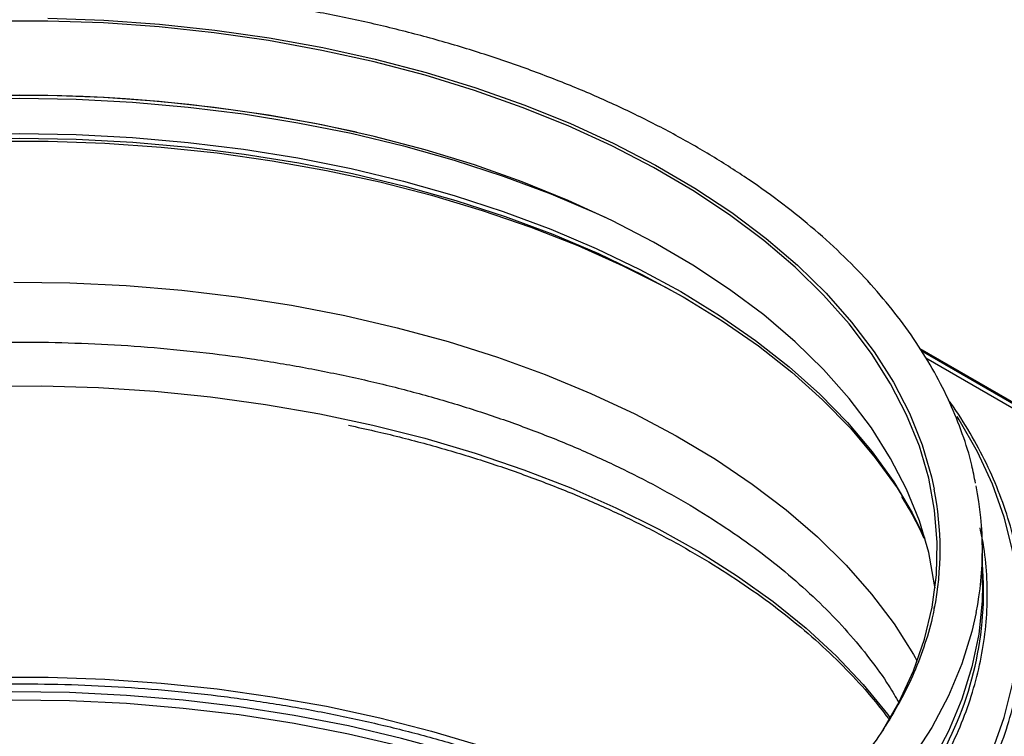
# Model space of a CAD drawing. Units: millimetres. Extents: x -173 to 6197, y -1316 to 2428.
# Drawn here: x 656 to 759, y -293 to -219 of the extents above; entities that cross this region are included whole.
import ezdxf

# ---------------------------------------------------------------- set-up
doc = ezdxf.new("R2010")
doc.units = ezdxf.units.MM

msp = doc.modelspace()

# ---------------------------------------------------------------- linework, layer by layer
at = {"color": 7, "linetype": 'Continuous', "lineweight": -2}
for p, q in [((750.03, -252.94), (866.06, -319.92)), ((865.09, -319.5), (750.16, -253.15)), ((865.19, -319.59), (750.19, -253.2)), ((756.56, -277.53), (756.56, -273.86))]:
    msp.add_line(p, q, dxfattribs=at)
at = {"color": 8, "linetype": 'Continuous', "lineweight": -2}
msp.add_line((864.47, -319.66), (750.65, -253.95), dxfattribs=at)
at = {"color": 7, "linetype": 'Continuous', "lineweight": -2, "flags": 128}
for points in [[(746.02, -292.95), (746.04, -292.92), (747.88, -289.73), (749.37, -286.48), (750.52, -283.18), (751.31, -279.85), (751.76, -276.5), (751.85, -273.13), (751.58, -269.78), (750.96, -266.43), (749.99, -263.12), (748.66, -259.84), (747, -256.62), (745, -253.46), (742.67, -250.38), (740.02, -247.39), (737.05, -244.49), (733.79, -241.71), (730.24, -239.04), (726.41, -236.51), (722.32, -234.11), (717.99, -231.86), (713.43, -229.77), (708.65, -227.85), (703.69, -226.09), (698.54, -224.51), (693.24, -223.12), (687.8, -221.92), (682.24, -220.91), (676.59, -220.1), (670.86, -219.48), (665.08, -219.07), (659.27, -218.87), (653.44, -218.87)], [(650.48, -227.01), (656.36, -226.9), (662.23, -227.01), (668.08, -227.31), (673.9, -227.82), (679.64, -228.54), (685.3, -229.45), (690.86, -230.55), (696.29, -231.85), (701.57, -233.34), (706.69, -235), (711.63, -236.85), (716.36, -238.86), (717.35, -239.31)], [(751.62, -277.85), (751.58, -277.53), (750.96, -274.19), (749.99, -270.87), (748.66, -267.6), (747, -264.38), (745, -261.22), (742.67, -258.14), (740.02, -255.14), (737.05, -252.25), (733.79, -249.46), (730.24, -246.8), (726.41, -244.26), (722.32, -241.87), (717.99, -239.62), (713.43, -237.53), (708.65, -235.6), (703.69, -233.85), (698.54, -232.27), (693.24, -230.88), (687.8, -229.68), (682.24, -228.67), (676.59, -227.85), (670.86, -227.24), (665.08, -226.83), (659.27, -226.63), (653.44, -226.63)], [(650.46, -231.17), (656.36, -231.07), (662.25, -231.17), (668.13, -231.48), (673.96, -231.99), (679.73, -232.71), (685.41, -233.62), (690.98, -234.73), (696.43, -236.04), (701.74, -237.53), (706.88, -239.2), (711.83, -241.05), (716.58, -243.07), (721.11, -245.25), (725.41, -247.58), (729.45, -250.06), (733.23, -252.68), (736.72, -255.42), (739.92, -258.28), (742.82, -261.25), (745.4, -264.31), (747.66, -267.45), (748.38, -268.58)], [(653.4, -231.37), (659.31, -231.37), (665.21, -231.58), (671.08, -231.98), (676.9, -232.59), (682.64, -233.4), (688.29, -234.41), (693.82, -235.61), (699.22, -236.99), (704.47, -238.57), (709.55, -240.32), (714.43, -242.24), (719.11, -244.33), (723.56, -246.57), (725.82, -247.82)], [(655.73, -246.03), (661.59, -246.11), (667.43, -246.39), (673.24, -246.88), (678.98, -247.56), (684.64, -248.44), (690.2, -249.51)], [(690.2, -249.51), (695.64, -250.78), (700.94, -252.22), (706.08, -253.85), (711.04, -255.66), (715.81, -257.63), (720.36, -259.76), (724.68, -262.05), (728.76, -264.48), (732.58, -267.05), (736.13, -269.74), (739.39, -272.56), (742.36, -275.48), (745.01, -278.5), (747.35, -281.6), (749.36, -284.78), (749.76, -285.47)], [(756.56, -277.53), (756.51, -279.24), (756.16, -282.67), (755.46, -286.07), (754.41, -289.44), (753.01, -292.78), (751.28, -296.06), (749.21, -299.27), (746.82, -302.41), (744.1, -305.46), (741.08, -308.41), (737.77, -311.25), (734.16, -313.98), (730.29, -316.57), (726.15, -319.03), (721.77, -321.35), (717.16, -323.51), (712.33, -325.51), (707.31, -327.34), (702.11, -328.99), (698.11, -330.11)], [(730.56, -308.15), (729.58, -307.52), (725.47, -305.03), (721.11, -302.7), (716.51, -300.52), (711.69, -298.5), (706.66, -296.66), (701.46, -295), (696.09, -293.52), (690.57, -292.23), (684.93, -291.13), (679.19, -290.23), (673.36, -289.54), (667.47, -289.05), (661.54, -288.76), (655.59, -288.69)], [(655.59, -289.5), (661.54, -289.58), (667.47, -289.86), (673.36, -290.36), (679.19, -291.05), (684.93, -291.95), (690.57, -293.04), (696.09, -294.33), (701.46, -295.81), (706.66, -297.48), (711.69, -299.32), (716.51, -301.33), (721.11, -303.51), (725.47, -305.85), (729.58, -308.33), (729.96, -308.58)]]:
    msp.add_lwpolyline(points, dxfattribs=at)
at = {"color": 8, "linetype": 'Continuous', "lineweight": -2, "flags": 128}
for points in [[(659.28, -218.58), (665.11, -218.78), (670.91, -219.19), (676.66, -219.81), (682.33, -220.62), (687.9, -221.63), (693.35, -222.84), (698.67, -224.24), (703.83, -225.82), (708.82, -227.58), (713.61, -229.51), (718.18, -231.61), (722.53, -233.87), (726.63, -236.27), (730.47, -238.81), (734.03, -241.49), (737.31, -244.28), (740.28, -247.18), (742.94, -250.19), (745.28, -253.28), (747.29, -256.44), (748.95, -259.68), (750.28, -262.96), (751.26, -266.29), (751.54, -267.58)], [(650.48, -230.68), (656.36, -230.58), (662.23, -230.68), (668.08, -230.99), (673.9, -231.5), (679.64, -232.21), (685.3, -233.12), (690.86, -234.23), (696.29, -235.53), (701.57, -237.01), (706.69, -238.68), (711.63, -240.52), (716.36, -242.53), (720.88, -244.71), (725.16, -247.03), (729.19, -249.5), (732.95, -252.11), (736.43, -254.84), (739.62, -257.69), (742.51, -260.65), (745.08, -263.7), (747.33, -266.83), (749.25, -270.04), (750.55, -272.68)], [(652.78, -256.85), (658.67, -256.83), (664.56, -257.01), (670.41, -257.4), (676.21, -257.98), (681.95, -258.77), (687.59, -259.75), (693.12, -260.93), (698.51, -262.29), (703.76, -263.84), (708.84, -265.56), (713.73, -267.46), (718.41, -269.52), (722.87, -271.75), (727.09, -274.12), (731.07, -276.63), (734.77, -279.27), (738.19, -282.04), (741.32, -284.93), (744.14, -287.91), (746.66, -290.99), (747, -291.44)], [(744.33, -312.99), (746.46, -310.95), (749.33, -307.87), (751.89, -304.71), (754.12, -301.46), (756.03, -298.14), (757.59, -294.77), (758.82, -291.35), (759.69, -287.89), (760.22, -284.41), (760.4, -280.92), (760.22, -277.42), (759.69, -273.94), (758.82, -270.49), (757.59, -267.07), (756.03, -263.69), (754.12, -260.37), (753.91, -260.03)], [(755.91, -280.41), (755.46, -282.4), (754.41, -285.77), (753.01, -289.1), (751.28, -292.38), (749.21, -295.59), (746.82, -298.73), (744.1, -301.78), (741.08, -304.73), (737.77, -307.58), (734.16, -310.3), (730.29, -312.9), (726.15, -315.36), (721.77, -317.67), (717.16, -319.83), (712.33, -321.83), (707.31, -323.66), (702.11, -325.32), (698.02, -326.46)], [(653.4, -287.15), (659.31, -287.15), (665.21, -287.35), (671.08, -287.76), (676.9, -288.37), (682.64, -289.18), (688.29, -290.18), (693.82, -291.38), (699.22, -292.77), (704.47, -294.34), (709.55, -296.09), (714.43, -298.02), (719.11, -300.1), (723.56, -302.35), (727.77, -304.74), (731.72, -307.28), (731.74, -307.29)]]:
    msp.add_lwpolyline(points, dxfattribs=at)
at = {"color": 7, "linetype": 'Continuous', "lineweight": -2}
for centre, radius, start, end in [((656.36, -388.29), 161.69, 77.4843, 102.5232), ((722.85, -273.86), 33.7, 348.7891, 11.3076), ((719.92, -273.86), 32.23, 348.8485, 11.2277)]:
    msp.add_arc(centre, radius, start, end, dxfattribs=at)
at = {"color": 8, "linetype": 'Continuous', "lineweight": -2}
msp.add_arc((721.19, -278.13), 35.48, 329.8303, 4.4661, dxfattribs=at)
at = {"color": 7, "linetype": 'Continuous', "lineweight": -2}
for points, knots in [([(755.83, -266.97), (755.71, -266.34), (755.38, -264.61), (754.5, -261.81), (753.21, -258.59), (751.6, -255.41), (749.69, -252.29), (747.48, -249.24), (744.99, -246.27), (742.2, -243.38), (739.15, -240.59), (735.83, -237.91), (732.26, -235.35), (728.45, -232.91), (724.41, -230.6), (720.16, -228.43), (715.71, -226.4), (711.07, -224.53), (706.27, -222.81), (701.3, -221.25), (696.2, -219.86), (690.97, -218.64), (685.63, -217.6), (680.2, -216.73), (674.7, -216.04), (669.14, -215.53), (663.54, -215.2), (657.92, -215.06), (652.29, -215.1), (646.68, -215.32), (641.1, -215.73), (635.56, -216.32), (630.09, -217.09), (624.7, -218.04), (619.41, -219.16), (614.24, -220.46), (609.19, -221.92), (604.3, -223.55), (599.56, -225.34), (595, -227.28), (590.64, -229.37), (586.48, -231.61), (582.54, -233.98), (578.83, -236.48), (575.36, -239.1), (572.15, -241.84), (569.21, -244.68), (566.54, -247.62), (564.17, -250.65), (562.08, -253.76), (560.31, -256.93), (558.83, -260.15), (557.7, -263.42), (557.03, -265.76), (556.84, -267.01), (556.82, -267.16)], [0, 0, 0, 0, 0.010864, 0.029872, 0.048927, 0.06804, 0.087215, 0.10645, 0.125738, 0.145068, 0.164432, 0.18382, 0.203223, 0.222634, 0.242049, 0.261462, 0.280872, 0.300278, 0.319677, 0.339071, 0.35846, 0.377843, 0.397221, 0.416596, 0.435967, 0.455335, 0.474701, 0.494067, 0.513432, 0.532797, 0.552163, 0.571532, 0.590902, 0.610276, 0.629655, 0.649038, 0.668426, 0.687821, 0.707223, 0.726632, 0.746048, 0.76547, 0.784899, 0.804331, 0.823765, 0.843194, 0.862614, 0.882016, 0.90139, 0.920727, 0.940015, 0.959244, 0.97841, 0.997512, 1, 1, 1, 1]), ([(564.86, -289.81), (565.08, -289.42), (565.84, -288.05), (567.46, -285.75), (569.7, -282.95), (572.24, -280.22), (575.04, -277.57), (578.11, -275.01), (581.43, -272.55), (585, -270.19), (588.8, -267.95), (592.82, -265.83), (597.06, -263.85), (601.49, -262), (606.1, -260.29), (610.88, -258.74), (615.81, -257.34), (620.87, -256.1), (626.06, -255.03), (631.34, -254.13), (636.71, -253.4), (642.14, -252.85), (647.62, -252.47), (653.14, -252.28), (658.66, -252.26), (664.17, -252.43), (669.66, -252.77), (675.1, -253.3), (680.49, -253.99), (685.79, -254.87), (690.99, -255.91), (696.08, -257.12), (701.03, -258.49), (705.84, -260.02), (710.48, -261.71), (714.94, -263.53), (719.21, -265.5), (723.26, -267.59), (727.1, -269.81), (730.7, -272.14), (734.06, -274.58), (737.16, -277.12), (740, -279.74), (742.57, -282.45), (744.85, -285.22), (746.63, -287.68), (747.53, -289.24), (747.87, -289.83)], [0, 0, 0, 0, 0.0093334, 0.0323027, 0.0551695, 0.0779577, 0.10069, 0.1233851, 0.1460583, 0.1687207, 0.1913805, 0.2140418, 0.2367091, 0.259385, 0.2820709, 0.3047674, 0.3274743, 0.3501911, 0.3729169, 0.3956508, 0.4183915, 0.4411377, 0.4638882, 0.4866415, 0.5093963, 0.5321513, 0.5549047, 0.5776549, 0.6004006, 0.6231405, 0.6458731, 0.6685972, 0.6913114, 0.7140147, 0.7367061, 0.759385, 0.782051, 0.8047047, 0.8273471, 0.8499808, 0.8726098, 0.8952387, 0.9178748, 0.9405291, 0.9632165, 0.9859555, 1, 1, 1, 1]), ([(723.51, -327.71), (724.73, -327.11), (727.4, -325.79), (731.27, -323.59), (735.18, -321.14), (738.84, -318.57), (742.25, -315.88), (745.4, -313.09), (748.28, -310.2), (750.88, -307.23), (753.2, -304.17), (755.22, -301.05), (756.95, -297.86), (758.36, -294.62), (759.47, -291.35), (760.27, -288.04), (760.75, -284.72), (760.91, -281.38), (760.76, -278.05), (760.29, -274.73), (759.51, -271.43), (758.41, -268.15), (757.02, -264.92), (755.29, -261.74), (753.94, -259.54), (753.09, -258.41), (753.01, -258.3)], [0, 0, 0, 0, 0.036321, 0.080019, 0.12372, 0.167423, 0.211126, 0.254826, 0.298521, 0.342206, 0.385877, 0.429528, 0.473155, 0.516752, 0.560317, 0.603848, 0.64735, 0.690829, 0.734296, 0.777762, 0.821237, 0.864732, 0.908255, 0.951809, 0.995394, 1, 1, 1, 1]), ([(690.57, -260.93), (691.48, -261.13), (694.13, -261.7), (698.43, -262.79), (703.41, -264.23), (708.23, -265.84), (712.88, -267.6), (717.35, -269.5), (721.63, -271.54), (725.69, -273.72), (729.53, -276.02), (733.13, -278.44), (736.49, -280.97), (739.6, -283.6), (742.42, -286.33), (744.84, -288.95), (746.18, -290.68), (746.77, -291.46)], [0, 0, 0, 0, 0.036711, 0.106569, 0.176418, 0.246252, 0.316069, 0.385867, 0.455649, 0.525413, 0.595163, 0.664902, 0.734639, 0.804378, 0.874133, 0.943921, 1, 1, 1, 1]), ([(748.12, -268.36), (748.51, -268.98), (749.4, -270.4), (750.07, -271.86), (750.46, -272.69)], [0, 0, 0, 0, 0.432963, 1, 1, 1, 1]), ([(749.57, -300.57), (749.87, -300.16), (750.9, -298.75), (752.35, -296.26), (753.93, -293.12), (755.18, -289.92), (756.12, -286.7), (756.75, -283.44), (757.07, -280.18), (757.06, -276.91), (756.82, -274.05), (756.45, -272.29), (756.31, -271.62)], [0, 0, 0, 0, 0.0450997, 0.1560673, 0.266977, 0.3778195, 0.4885903, 0.599292, 0.7099361, 0.8205423, 0.9311366, 1, 1, 1, 1]), ([(751.54, -279.81), (751.5, -280.06), (751.29, -281.35), (750.61, -283.65), (749.48, -286.69), (748.02, -289.68), (746.26, -292.62), (744.22, -295.5), (741.89, -298.31), (739.28, -301.04), (736.4, -303.68), (733.25, -306.23), (729.86, -308.68), (726.22, -311.01), (722.35, -313.22), (718.27, -315.31), (713.98, -317.26), (709.5, -319.08), (704.83, -320.73), (700.97, -321.97), (698.61, -322.6), (697.92, -322.79)], [0, 0, 0, 0, 0.0144341, 0.0720472, 0.1294638, 0.1866515, 0.2436116, 0.3003689, 0.3569601, 0.4134247, 0.4697994, 0.5261152, 0.5823967, 0.6386625, 0.6949249, 0.7511916, 0.8074694, 0.8637624, 0.9200729, 0.9764015, 1, 1, 1, 1]), ([(581.37, -307.58), (581.48, -307.5), (582.76, -306.6), (585.44, -304.99), (589.42, -302.76), (593.63, -300.67), (598.04, -298.71), (602.64, -296.9), (607.41, -295.24), (612.34, -293.74), (617.41, -292.39), (622.6, -291.22), (627.91, -290.21), (633.3, -289.37), (638.77, -288.72), (644.3, -288.23), (649.87, -287.93), (655.45, -287.81), (661.04, -287.88), (666.62, -288.12), (672.16, -288.54), (677.65, -289.14), (683.07, -289.92), (688.41, -290.87), (693.64, -292), (698.76, -293.29), (703.73, -294.74), (708.55, -296.35), (713.21, -298.11), (717.68, -300.02), (721.96, -302.07), (726.01, -304.25), (729.14, -306.09), (730.82, -307.24), (731.31, -307.58)], [0, 0, 0, 0, 0.003059, 0.035803, 0.068546, 0.101292, 0.134043, 0.1668, 0.199566, 0.232339, 0.265119, 0.297907, 0.3307, 0.3635, 0.396304, 0.429112, 0.461922, 0.494735, 0.527547, 0.56036, 0.593171, 0.625978, 0.658783, 0.691582, 0.724376, 0.757163, 0.789942, 0.822713, 0.855475, 0.888227, 0.92097, 0.953704, 0.986431, 1, 1, 1, 1])]:
    msp.add_open_spline(points, degree=3, knots=knots, dxfattribs=at)

doc.saveas('drawing.dxf')
